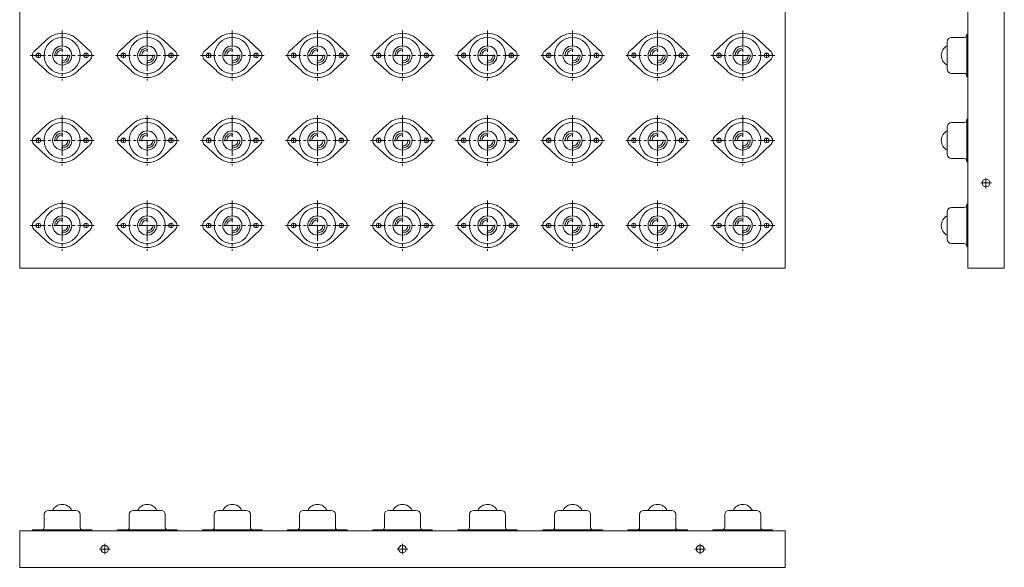
# Model space of a CAD drawing. Units: millimetres. Extents: x 264 to 2513, y 266 to 1518.
# Drawn here: x 264 to 1422, y 266 to 910 of the extents above; entities that cross this region are included whole.
import ezdxf

# ---------------------------------------------------------------- set-up
doc = ezdxf.new("R2010")
doc.units = ezdxf.units.MM
doc.header["$MEASUREMENT"] = 0
doc.linetypes.add('CENTER2', pattern=[28.575, 19.05, -3.175, 3.175, -3.175])
doc.layers.get('0').update_dxf_attribs({"lineweight": 13})
doc.layers.add('センター', color=7, linetype='CENTER2', lineweight=13)
doc.layers.add('外形線', color=7, linetype='Continuous', lineweight=15)

msp = doc.modelspace()

# ---------------------------------------------------------------- linework, layer by layer
at = {"color": 0}
for p, q in [((296, 886.7), (281.7, 873.5)), ((332.9, 886.7), (347.2, 873.5)), ((396, 886.7), (381.7, 873.5)), ((432.9, 886.7), (447.2, 873.5)), ((496, 886.7), (481.7, 873.5)), ((532.9, 886.7), (547.2, 873.5)), ((596, 886.7), (581.7, 873.5)), ((632.9, 886.7), (647.2, 873.5)), ((696, 886.7), (681.7, 873.5)), ((732.9, 886.7), (747.2, 873.5)), ((796, 886.7), (781.7, 873.5)), ((832.9, 886.7), (847.2, 873.5)), ((896, 886.7), (881.7, 873.5)), ((932.9, 886.7), (947.2, 873.5)), ((996, 886.7), (981.7, 873.5)), ((1032.9, 886.7), (1047.2, 873.5)), ((1096, 886.7), (1081.7, 873.5)), ((1132.9, 886.7), (1147.2, 873.5)), ((283.9, 868.4), (288.9, 868.4)), ((286.4, 865.9), (286.4, 870.9)), ((344.9, 868.4), (339.9, 868.4)), ((342.4, 865.9), (342.4, 870.9)), ((383.9, 868.4), (388.9, 868.4)), ((386.4, 865.9), (386.4, 870.9)), ((444.9, 868.4), (439.9, 868.4)), ((442.4, 865.9), (442.4, 870.9)), ((483.9, 868.4), (488.9, 868.4)), ((486.4, 865.9), (486.4, 870.9)), ((544.9, 868.4), (539.9, 868.4)), ((542.4, 865.9), (542.4, 870.9)), ((583.9, 868.4), (588.9, 868.4)), ((586.4, 865.9), (586.4, 870.9)), ((644.9, 868.4), (639.9, 868.4)), ((642.4, 865.9), (642.4, 870.9)), ((683.9, 868.4), (688.9, 868.4)), ((686.4, 865.9), (686.4, 870.9)), ((744.9, 868.4), (739.9, 868.4)), ((742.4, 865.9), (742.4, 870.9)), ((783.9, 868.4), (788.9, 868.4)), ((786.4, 865.9), (786.4, 870.9)), ((844.9, 868.4), (839.9, 868.4)), ((842.4, 865.9), (842.4, 870.9)), ((883.9, 868.4), (888.9, 868.4)), ((886.4, 865.9), (886.4, 870.9)), ((944.9, 868.4), (939.9, 868.4)), ((942.4, 865.9), (942.4, 870.9)), ((983.9, 868.4), (988.9, 868.4)), ((986.4, 865.9), (986.4, 870.9)), ((1044.9, 868.4), (1039.9, 868.4)), ((1042.4, 865.9), (1042.4, 870.9)), ((1083.9, 868.4), (1088.9, 868.4)), ((1086.4, 865.9), (1086.4, 870.9)), ((1144.9, 868.4), (1139.9, 868.4)), ((1142.4, 865.9), (1142.4, 870.9)), ((296, 850.1), (281.7, 863.2)), ((332.9, 850.1), (347.2, 863.2)), ((396, 850.1), (381.7, 863.2)), ((432.9, 850.1), (447.2, 863.2)), ((496, 850.1), (481.7, 863.2)), ((532.9, 850.1), (547.2, 863.2)), ((596, 850.1), (581.7, 863.2)), ((632.9, 850.1), (647.2, 863.2)), ((696, 850.1), (681.7, 863.2)), ((732.9, 850.1), (747.2, 863.2)), ((796, 850.1), (781.7, 863.2)), ((832.9, 850.1), (847.2, 863.2)), ((896, 850.1), (881.7, 863.2)), ((932.9, 850.1), (947.2, 863.2)), ((996, 850.1), (981.7, 863.2)), ((1032.9, 850.1), (1047.2, 863.2)), ((1096, 850.1), (1081.7, 863.2)), ((1132.9, 850.1), (1147.2, 863.2)), ((296, 786.7), (281.7, 773.5)), ((332.9, 786.7), (347.2, 773.5)), ((396, 786.7), (381.7, 773.5)), ((432.9, 786.7), (447.2, 773.5)), ((496, 786.7), (481.7, 773.5)), ((532.9, 786.7), (547.2, 773.5)), ((596, 786.7), (581.7, 773.5)), ((632.9, 786.7), (647.2, 773.5)), ((696, 786.7), (681.7, 773.5)), ((732.9, 786.7), (747.2, 773.5)), ((796, 786.7), (781.7, 773.5)), ((832.9, 786.7), (847.2, 773.5)), ((896, 786.7), (881.7, 773.5)), ((932.9, 786.7), (947.2, 773.5)), ((996, 786.7), (981.7, 773.5)), ((1032.9, 786.7), (1047.2, 773.5)), ((1096, 786.7), (1081.7, 773.5)), ((1132.9, 786.7), (1147.2, 773.5)), ((283.9, 768.4), (288.9, 768.4)), ((286.4, 765.9), (286.4, 770.9)), ((344.9, 768.4), (339.9, 768.4)), ((342.4, 765.9), (342.4, 770.9)), ((383.9, 768.4), (388.9, 768.4)), ((386.4, 765.9), (386.4, 770.9)), ((444.9, 768.4), (439.9, 768.4)), ((442.4, 765.9), (442.4, 770.9)), ((483.9, 768.4), (488.9, 768.4)), ((486.4, 765.9), (486.4, 770.9)), ((544.9, 768.4), (539.9, 768.4)), ((542.4, 765.9), (542.4, 770.9)), ((583.9, 768.4), (588.9, 768.4)), ((586.4, 765.9), (586.4, 770.9)), ((644.9, 768.4), (639.9, 768.4)), ((642.4, 765.9), (642.4, 770.9)), ((683.9, 768.4), (688.9, 768.4)), ((686.4, 765.9), (686.4, 770.9)), ((744.9, 768.4), (739.9, 768.4)), ((742.4, 765.9), (742.4, 770.9)), ((783.9, 768.4), (788.9, 768.4)), ((786.4, 765.9), (786.4, 770.9)), ((844.9, 768.4), (839.9, 768.4)), ((842.4, 765.9), (842.4, 770.9)), ((883.9, 768.4), (888.9, 768.4)), ((886.4, 765.9), (886.4, 770.9)), ((944.9, 768.4), (939.9, 768.4)), ((942.4, 765.9), (942.4, 770.9)), ((983.9, 768.4), (988.9, 768.4)), ((986.4, 765.9), (986.4, 770.9)), ((1044.9, 768.4), (1039.9, 768.4)), ((1042.4, 765.9), (1042.4, 770.9)), ((1083.9, 768.4), (1088.9, 768.4)), ((1086.4, 765.9), (1086.4, 770.9)), ((1144.9, 768.4), (1139.9, 768.4)), ((1142.4, 765.9), (1142.4, 770.9)), ((296, 750.1), (281.7, 763.2)), ((332.9, 750.1), (347.2, 763.2)), ((396, 750.1), (381.7, 763.2)), ((432.9, 750.1), (447.2, 763.2)), ((496, 750.1), (481.7, 763.2)), ((532.9, 750.1), (547.2, 763.2)), ((596, 750.1), (581.7, 763.2)), ((632.9, 750.1), (647.2, 763.2)), ((696, 750.1), (681.7, 763.2)), ((732.9, 750.1), (747.2, 763.2)), ((796, 750.1), (781.7, 763.2)), ((832.9, 750.1), (847.2, 763.2)), ((896, 750.1), (881.7, 763.2)), ((932.9, 750.1), (947.2, 763.2)), ((996, 750.1), (981.7, 763.2)), ((1032.9, 750.1), (1047.2, 763.2)), ((1096, 750.1), (1081.7, 763.2)), ((1132.9, 750.1), (1147.2, 763.2)), ((296, 686.7), (281.7, 673.5)), ((332.9, 686.7), (347.2, 673.5)), ((396, 686.7), (381.7, 673.5)), ((432.9, 686.7), (447.2, 673.5)), ((496, 686.7), (481.7, 673.5)), ((532.9, 686.7), (547.2, 673.5)), ((596, 686.7), (581.7, 673.5)), ((632.9, 686.7), (647.2, 673.5)), ((696, 686.7), (681.7, 673.5)), ((732.9, 686.7), (747.2, 673.5)), ((796, 686.7), (781.7, 673.5)), ((832.9, 686.7), (847.2, 673.5)), ((896, 686.7), (881.7, 673.5)), ((932.9, 686.7), (947.2, 673.5)), ((996, 686.7), (981.7, 673.5)), ((1032.9, 686.7), (1047.2, 673.5)), ((1096, 686.7), (1081.7, 673.5)), ((1132.9, 686.7), (1147.2, 673.5)), ((296, 650.1), (281.7, 663.2)), ((283.9, 668.4), (288.9, 668.4)), ((286.4, 665.9), (286.4, 670.9)), ((332.9, 650.1), (347.2, 663.2)), ((344.9, 668.4), (339.9, 668.4)), ((342.4, 665.9), (342.4, 670.9)), ((396, 650.1), (381.7, 663.2)), ((383.9, 668.4), (388.9, 668.4)), ((386.4, 665.9), (386.4, 670.9)), ((432.9, 650.1), (447.2, 663.2)), ((444.9, 668.4), (439.9, 668.4)), ((442.4, 665.9), (442.4, 670.9)), ((496, 650.1), (481.7, 663.2)), ((483.9, 668.4), (488.9, 668.4)), ((486.4, 665.9), (486.4, 670.9)), ((532.9, 650.1), (547.2, 663.2)), ((544.9, 668.4), (539.9, 668.4)), ((542.4, 665.9), (542.4, 670.9)), ((596, 650.1), (581.7, 663.2)), ((583.9, 668.4), (588.9, 668.4)), ((586.4, 665.9), (586.4, 670.9)), ((632.9, 650.1), (647.2, 663.2)), ((644.9, 668.4), (639.9, 668.4)), ((642.4, 665.9), (642.4, 670.9)), ((696, 650.1), (681.7, 663.2)), ((683.9, 668.4), (688.9, 668.4)), ((686.4, 665.9), (686.4, 670.9)), ((732.9, 650.1), (747.2, 663.2)), ((744.9, 668.4), (739.9, 668.4)), ((742.4, 665.9), (742.4, 670.9)), ((796, 650.1), (781.7, 663.2)), ((783.9, 668.4), (788.9, 668.4)), ((786.4, 665.9), (786.4, 670.9)), ((832.9, 650.1), (847.2, 663.2)), ((844.9, 668.4), (839.9, 668.4)), ((842.4, 665.9), (842.4, 670.9)), ((896, 650.1), (881.7, 663.2)), ((883.9, 668.4), (888.9, 668.4)), ((886.4, 665.9), (886.4, 670.9)), ((932.9, 650.1), (947.2, 663.2)), ((944.9, 668.4), (939.9, 668.4)), ((942.4, 665.9), (942.4, 670.9)), ((996, 650.1), (981.7, 663.2)), ((983.9, 668.4), (988.9, 668.4)), ((986.4, 665.9), (986.4, 670.9)), ((1032.9, 650.1), (1047.2, 663.2)), ((1044.9, 668.4), (1039.9, 668.4)), ((1042.4, 665.9), (1042.4, 670.9)), ((1096, 650.1), (1081.7, 663.2)), ((1083.9, 668.4), (1088.9, 668.4)), ((1086.4, 665.9), (1086.4, 670.9)), ((1132.9, 650.1), (1147.2, 663.2)), ((1144.9, 668.4), (1139.9, 668.4)), ((1142.4, 665.9), (1142.4, 670.9))]:
    msp.add_line(p, q, dxfattribs=at)
for p, q in [((1394.2, 718.4), (1406.7, 718.4)), ((1400.4, 712.1), (1400.4, 724.6)), ((364.4, 281.7), (364.4, 294.2)), ((714.4, 281.7), (714.4, 294.2)), ((1064.4, 281.7), (1064.4, 294.2)), ((358.2, 287.9), (370.7, 287.9)), ((708.2, 287.9), (720.7, 287.9)), ((1058.2, 287.9), (1070.7, 287.9))]:
    msp.add_line(p, q)
for centre, radius in [((314.4, 868.4), 21.2), ((314.4, 868.4), 11.3), ((414.4, 868.4), 21.2), ((414.4, 868.4), 11.3), ((514.4, 868.4), 21.2), ((514.4, 868.4), 11.3), ((614.4, 868.4), 21.2), ((614.4, 868.4), 11.3), ((714.4, 868.4), 21.2), ((714.4, 868.4), 11.3), ((814.4, 868.4), 21.2), ((814.4, 868.4), 11.3), ((914.4, 868.4), 21.2), ((914.4, 868.4), 11.3), ((1014.4, 868.4), 21.2), ((1014.4, 868.4), 11.3), ((1114.4, 868.4), 21.2), ((1114.4, 868.4), 11.3), ((286.4, 868.4), 2.75), ((342.4, 868.4), 2.75), ((386.4, 868.4), 2.75), ((442.4, 868.4), 2.75), ((486.4, 868.4), 2.75), ((542.4, 868.4), 2.75), ((586.4, 868.4), 2.75), ((642.4, 868.4), 2.75), ((686.4, 868.4), 2.75), ((742.4, 868.4), 2.75), ((786.4, 868.4), 2.75), ((842.4, 868.4), 2.75), ((886.4, 868.4), 2.75), ((942.4, 868.4), 2.75), ((986.4, 868.4), 2.75), ((1042.4, 868.4), 2.75), ((1086.4, 868.4), 2.75), ((1142.4, 868.4), 2.75), ((314.4, 768.4), 21.2), ((414.4, 768.4), 21.2), ((514.4, 768.4), 21.2), ((614.4, 768.4), 21.2), ((714.4, 768.4), 21.2), ((814.4, 768.4), 21.2), ((914.4, 768.4), 21.2), ((1014.4, 768.4), 21.2), ((1114.4, 768.4), 21.2), ((314.4, 768.4), 11.3), ((414.4, 768.4), 11.3), ((514.4, 768.4), 11.3), ((614.4, 768.4), 11.3), ((714.4, 768.4), 11.3), ((814.4, 768.4), 11.3), ((914.4, 768.4), 11.3), ((1014.4, 768.4), 11.3), ((1114.4, 768.4), 11.3), ((286.4, 768.4), 2.75), ((342.4, 768.4), 2.75), ((386.4, 768.4), 2.75), ((442.4, 768.4), 2.75), ((486.4, 768.4), 2.75), ((542.4, 768.4), 2.75), ((586.4, 768.4), 2.75), ((642.4, 768.4), 2.75), ((686.4, 768.4), 2.75), ((742.4, 768.4), 2.75), ((786.4, 768.4), 2.75), ((842.4, 768.4), 2.75), ((886.4, 768.4), 2.75), ((942.4, 768.4), 2.75), ((986.4, 768.4), 2.75), ((1042.4, 768.4), 2.75), ((1086.4, 768.4), 2.75), ((1142.4, 768.4), 2.75), ((314.4, 668.4), 21.2), ((414.4, 668.4), 21.2), ((514.4, 668.4), 21.2), ((614.4, 668.4), 21.2), ((714.4, 668.4), 21.2), ((814.4, 668.4), 21.2), ((914.4, 668.4), 21.2), ((1014.4, 668.4), 21.2), ((1114.4, 668.4), 21.2), ((314.4, 668.4), 11.3), ((414.4, 668.4), 11.3), ((514.4, 668.4), 11.3), ((614.4, 668.4), 11.3), ((714.4, 668.4), 11.3), ((814.4, 668.4), 11.3), ((914.4, 668.4), 11.3), ((1014.4, 668.4), 11.3), ((1114.4, 668.4), 11.3), ((286.4, 668.4), 2.75), ((342.4, 668.4), 2.75), ((386.4, 668.4), 2.75), ((442.4, 668.4), 2.75), ((486.4, 668.4), 2.75), ((542.4, 668.4), 2.75), ((586.4, 668.4), 2.75), ((642.4, 668.4), 2.75), ((686.4, 668.4), 2.75), ((742.4, 668.4), 2.75), ((786.4, 668.4), 2.75), ((842.4, 668.4), 2.75), ((886.4, 668.4), 2.75), ((942.4, 668.4), 2.75), ((986.4, 668.4), 2.75), ((1042.4, 668.4), 2.75), ((1086.4, 668.4), 2.75), ((1142.4, 668.4), 2.75)]:
    msp.add_circle(centre, radius, dxfattribs=at)
for centre, radius, start, end in [((314.4, 868.4), 26, 44.7541, 135.2459), ((414.4, 868.4), 26, 44.7541, 135.2459), ((514.4, 868.4), 26, 44.7541, 135.2459), ((614.4, 868.4), 26, 44.7541, 135.2459), ((714.4, 868.4), 26, 44.7541, 135.2459), ((814.4, 868.4), 26, 44.7541, 135.2459), ((914.4, 868.4), 26, 44.7541, 135.2459), ((1014.4, 868.4), 26, 44.7541, 135.2459), ((1114.4, 868.4), 26, 44.7541, 135.2459), ((286.4, 868.4), 7, 132.6583, 227.3417), ((314.4, 868.4), 8.81, 85, 185), ((314.4, 868.4), 6.52, 85, 185), ((314.4, 868.4), 8.81, 265, 5), ((314.4, 868.4), 6.52, 265, 5), ((342.4, 868.4), 7, 312.6583, 47.3417), ((386.4, 868.4), 7, 132.6583, 227.3417), ((414.4, 868.4), 8.81, 85, 185), ((414.4, 868.4), 6.52, 85, 185), ((414.4, 868.4), 8.81, 265, 5), ((414.4, 868.4), 6.52, 265, 5), ((442.4, 868.4), 7, 312.6583, 47.3417), ((486.4, 868.4), 7, 132.6583, 227.3417), ((514.4, 868.4), 8.81, 85, 185), ((514.4, 868.4), 6.52, 85, 185), ((514.4, 868.4), 8.81, 265, 5), ((514.4, 868.4), 6.52, 265, 5), ((542.4, 868.4), 7, 312.6583, 47.3417), ((586.4, 868.4), 7, 132.6583, 227.3417), ((614.4, 868.4), 8.81, 85, 185), ((614.4, 868.4), 6.52, 85, 185), ((614.4, 868.4), 8.81, 265, 5), ((614.4, 868.4), 6.52, 265, 5), ((642.4, 868.4), 7, 312.6583, 47.3417), ((686.4, 868.4), 7, 132.6583, 227.3417), ((714.4, 868.4), 8.81, 85, 185), ((714.4, 868.4), 6.52, 85, 185), ((714.4, 868.4), 8.81, 265, 5), ((714.4, 868.4), 6.52, 265, 5), ((742.4, 868.4), 7, 312.6583, 47.3417), ((786.4, 868.4), 7, 132.6583, 227.3417), ((814.4, 868.4), 8.81, 85, 185), ((814.4, 868.4), 6.52, 85, 185), ((814.4, 868.4), 8.81, 265, 5), ((814.4, 868.4), 6.52, 265, 5), ((842.4, 868.4), 7, 312.6583, 47.3417), ((886.4, 868.4), 7, 132.6583, 227.3417), ((914.4, 868.4), 8.81, 85, 185), ((914.4, 868.4), 6.52, 85, 185), ((914.4, 868.4), 8.81, 265, 5), ((914.4, 868.4), 6.52, 265, 5), ((942.4, 868.4), 7, 312.6583, 47.3417), ((986.4, 868.4), 7, 132.6583, 227.3417), ((1014.4, 868.4), 8.81, 85, 185), ((1014.4, 868.4), 6.52, 85, 185), ((1014.4, 868.4), 8.81, 265, 5), ((1014.4, 868.4), 6.52, 265, 5), ((1042.4, 868.4), 7, 312.6583, 47.3417), ((1086.4, 868.4), 7, 132.6583, 227.3417), ((1114.4, 868.4), 8.81, 85, 185), ((1114.4, 868.4), 6.52, 85, 185), ((1114.4, 868.4), 8.81, 265, 5), ((1114.4, 868.4), 6.52, 265, 5), ((1142.4, 868.4), 7, 312.6583, 47.3417), ((314.4, 868.4), 26, 224.7541, 315.2459), ((414.4, 868.4), 26, 224.7541, 315.2459), ((514.4, 868.4), 26, 224.7541, 315.2459), ((614.4, 868.4), 26, 224.7541, 315.2459), ((714.4, 868.4), 26, 224.7541, 315.2459), ((814.4, 868.4), 26, 224.7541, 315.2459), ((914.4, 868.4), 26, 224.7541, 315.2459), ((1014.4, 868.4), 26, 224.7541, 315.2459), ((1114.4, 868.4), 26, 224.7541, 315.2459), ((314.4, 768.4), 26, 44.7541, 135.2459), ((414.4, 768.4), 26, 44.7541, 135.2459), ((514.4, 768.4), 26, 44.7541, 135.2459), ((614.4, 768.4), 26, 44.7541, 135.2459), ((714.4, 768.4), 26, 44.7541, 135.2459), ((814.4, 768.4), 26, 44.7541, 135.2459), ((914.4, 768.4), 26, 44.7541, 135.2459), ((1014.4, 768.4), 26, 44.7541, 135.2459), ((1114.4, 768.4), 26, 44.7541, 135.2459), ((314.4, 768.4), 8.81, 85, 185), ((414.4, 768.4), 8.81, 85, 185), ((514.4, 768.4), 8.81, 85, 185), ((614.4, 768.4), 8.81, 85, 185), ((714.4, 768.4), 8.81, 85, 185), ((814.4, 768.4), 8.81, 85, 185), ((914.4, 768.4), 8.81, 85, 185), ((1014.4, 768.4), 8.81, 85, 185), ((1114.4, 768.4), 8.81, 85, 185), ((286.4, 768.4), 7, 132.6583, 227.3417), ((314.4, 768.4), 6.52, 85, 185), ((314.4, 768.4), 8.81, 265, 5), ((314.4, 768.4), 6.52, 265, 5), ((342.4, 768.4), 7, 312.6583, 47.3417), ((386.4, 768.4), 7, 132.6583, 227.3417), ((414.4, 768.4), 6.52, 85, 185), ((414.4, 768.4), 8.81, 265, 5), ((414.4, 768.4), 6.52, 265, 5), ((442.4, 768.4), 7, 312.6583, 47.3417), ((486.4, 768.4), 7, 132.6583, 227.3417), ((514.4, 768.4), 6.52, 85, 185), ((514.4, 768.4), 8.81, 265, 5), ((514.4, 768.4), 6.52, 265, 5), ((542.4, 768.4), 7, 312.6583, 47.3417), ((586.4, 768.4), 7, 132.6583, 227.3417), ((614.4, 768.4), 6.52, 85, 185), ((614.4, 768.4), 8.81, 265, 5), ((614.4, 768.4), 6.52, 265, 5), ((642.4, 768.4), 7, 312.6583, 47.3417), ((686.4, 768.4), 7, 132.6583, 227.3417), ((714.4, 768.4), 6.52, 85, 185), ((714.4, 768.4), 8.81, 265, 5), ((714.4, 768.4), 6.52, 265, 5), ((742.4, 768.4), 7, 312.6583, 47.3417), ((786.4, 768.4), 7, 132.6583, 227.3417), ((814.4, 768.4), 6.52, 85, 185), ((814.4, 768.4), 8.81, 265, 5), ((814.4, 768.4), 6.52, 265, 5), ((842.4, 768.4), 7, 312.6583, 47.3417), ((886.4, 768.4), 7, 132.6583, 227.3417), ((914.4, 768.4), 6.52, 85, 185), ((914.4, 768.4), 8.81, 265, 5), ((914.4, 768.4), 6.52, 265, 5), ((942.4, 768.4), 7, 312.6583, 47.3417), ((986.4, 768.4), 7, 132.6583, 227.3417), ((1014.4, 768.4), 6.52, 85, 185), ((1014.4, 768.4), 8.81, 265, 5), ((1014.4, 768.4), 6.52, 265, 5), ((1042.4, 768.4), 7, 312.6583, 47.3417), ((1086.4, 768.4), 7, 132.6583, 227.3417), ((1114.4, 768.4), 6.52, 85, 185), ((1114.4, 768.4), 8.81, 265, 5), ((1114.4, 768.4), 6.52, 265, 5), ((1142.4, 768.4), 7, 312.6583, 47.3417), ((314.4, 768.4), 26, 224.7541, 315.2459), ((414.4, 768.4), 26, 224.7541, 315.2459), ((514.4, 768.4), 26, 224.7541, 315.2459), ((614.4, 768.4), 26, 224.7541, 315.2459), ((714.4, 768.4), 26, 224.7541, 315.2459), ((814.4, 768.4), 26, 224.7541, 315.2459), ((914.4, 768.4), 26, 224.7541, 315.2459), ((1014.4, 768.4), 26, 224.7541, 315.2459), ((1114.4, 768.4), 26, 224.7541, 315.2459), ((314.4, 668.4), 26, 44.7541, 135.2459), ((414.4, 668.4), 26, 44.7541, 135.2459), ((514.4, 668.4), 26, 44.7541, 135.2459), ((614.4, 668.4), 26, 44.7541, 135.2459), ((714.4, 668.4), 26, 44.7541, 135.2459), ((814.4, 668.4), 26, 44.7541, 135.2459), ((914.4, 668.4), 26, 44.7541, 135.2459), ((1014.4, 668.4), 26, 44.7541, 135.2459), ((1114.4, 668.4), 26, 44.7541, 135.2459), ((286.4, 668.4), 7, 132.6583, 227.3417), ((314.4, 668.4), 8.81, 85, 185), ((314.4, 668.4), 6.52, 85, 185), ((342.4, 668.4), 7, 312.6583, 47.3417), ((386.4, 668.4), 7, 132.6583, 227.3417), ((414.4, 668.4), 8.81, 85, 185), ((414.4, 668.4), 6.52, 85, 185), ((442.4, 668.4), 7, 312.6583, 47.3417), ((486.4, 668.4), 7, 132.6583, 227.3417), ((514.4, 668.4), 8.81, 85, 185), ((514.4, 668.4), 6.52, 85, 185), ((542.4, 668.4), 7, 312.6583, 47.3417), ((586.4, 668.4), 7, 132.6583, 227.3417), ((614.4, 668.4), 8.81, 85, 185), ((614.4, 668.4), 6.52, 85, 185), ((642.4, 668.4), 7, 312.6583, 47.3417), ((686.4, 668.4), 7, 132.6583, 227.3417), ((714.4, 668.4), 8.81, 85, 185), ((714.4, 668.4), 6.52, 85, 185), ((742.4, 668.4), 7, 312.6583, 47.3417), ((786.4, 668.4), 7, 132.6583, 227.3417), ((814.4, 668.4), 8.81, 85, 185), ((814.4, 668.4), 6.52, 85, 185), ((842.4, 668.4), 7, 312.6583, 47.3417), ((886.4, 668.4), 7, 132.6583, 227.3417), ((914.4, 668.4), 8.81, 85, 185), ((914.4, 668.4), 6.52, 85, 185), ((942.4, 668.4), 7, 312.6583, 47.3417), ((986.4, 668.4), 7, 132.6583, 227.3417), ((1014.4, 668.4), 8.81, 85, 185), ((1014.4, 668.4), 6.52, 85, 185), ((1042.4, 668.4), 7, 312.6583, 47.3417), ((1086.4, 668.4), 7, 132.6583, 227.3417), ((1114.4, 668.4), 8.81, 85, 185), ((1114.4, 668.4), 6.52, 85, 185), ((1142.4, 668.4), 7, 312.6583, 47.3417), ((314.4, 668.4), 8.81, 265, 5), ((314.4, 668.4), 6.52, 265, 5), ((414.4, 668.4), 8.81, 265, 5), ((414.4, 668.4), 6.52, 265, 5), ((514.4, 668.4), 8.81, 265, 5), ((514.4, 668.4), 6.52, 265, 5), ((614.4, 668.4), 8.81, 265, 5), ((614.4, 668.4), 6.52, 265, 5), ((714.4, 668.4), 8.81, 265, 5), ((714.4, 668.4), 6.52, 265, 5), ((814.4, 668.4), 8.81, 265, 5), ((814.4, 668.4), 6.52, 265, 5), ((914.4, 668.4), 8.81, 265, 5), ((914.4, 668.4), 6.52, 265, 5), ((1014.4, 668.4), 8.81, 265, 5), ((1014.4, 668.4), 6.52, 265, 5), ((1114.4, 668.4), 8.81, 265, 5), ((1114.4, 668.4), 6.52, 265, 5), ((314.4, 668.4), 26, 224.7541, 315.2459), ((414.4, 668.4), 26, 224.7541, 315.2459), ((514.4, 668.4), 26, 224.7541, 315.2459), ((614.4, 668.4), 26, 224.7541, 315.2459), ((714.4, 668.4), 26, 224.7541, 315.2459), ((814.4, 668.4), 26, 224.7541, 315.2459), ((914.4, 668.4), 26, 224.7541, 315.2459), ((1014.4, 668.4), 26, 224.7541, 315.2459), ((1114.4, 668.4), 26, 224.7541, 315.2459)]:
    msp.add_arc(centre, radius, start, end, dxfattribs=at)
at = {"layer": 'センター', "color": 0}
for p, q in [((314.4, 897.9), (314.4, 838.8)), ((414.4, 897.9), (414.4, 838.8)), ((514.4, 897.9), (514.4, 838.8)), ((614.4, 897.9), (614.4, 838.8)), ((714.4, 897.9), (714.4, 838.8)), ((814.4, 897.9), (814.4, 838.8)), ((914.4, 897.9), (914.4, 838.8)), ((1014.4, 897.9), (1014.4, 838.8)), ((1114.4, 897.9), (1114.4, 838.8)), ((352, 868.4), (276.9, 868.4)), ((452, 868.4), (376.9, 868.4)), ((552, 868.4), (476.9, 868.4)), ((652, 868.4), (576.9, 868.4)), ((752, 868.4), (676.9, 868.4)), ((852, 868.4), (776.9, 868.4)), ((952, 868.4), (876.9, 868.4)), ((1052, 868.4), (976.9, 868.4)), ((1152, 868.4), (1076.9, 868.4)), ((314.4, 797.9), (314.4, 738.8)), ((414.4, 797.9), (414.4, 738.8)), ((514.4, 797.9), (514.4, 738.8)), ((614.4, 797.9), (614.4, 738.8)), ((714.4, 797.9), (714.4, 738.8)), ((814.4, 797.9), (814.4, 738.8)), ((914.4, 797.9), (914.4, 738.8)), ((1014.4, 797.9), (1014.4, 738.8)), ((1114.4, 797.9), (1114.4, 738.8)), ((352, 768.4), (276.9, 768.4)), ((452, 768.4), (376.9, 768.4)), ((552, 768.4), (476.9, 768.4)), ((652, 768.4), (576.9, 768.4)), ((752, 768.4), (676.9, 768.4)), ((852, 768.4), (776.9, 768.4)), ((952, 768.4), (876.9, 768.4)), ((1052, 768.4), (976.9, 768.4)), ((1152, 768.4), (1076.9, 768.4)), ((314.4, 697.9), (314.4, 638.8)), ((414.4, 697.9), (414.4, 638.8)), ((514.4, 697.9), (514.4, 638.8)), ((614.4, 697.9), (614.4, 638.8)), ((714.4, 697.9), (714.4, 638.8)), ((814.4, 697.9), (814.4, 638.8)), ((914.4, 697.9), (914.4, 638.8)), ((1014.4, 697.9), (1014.4, 638.8)), ((1114.4, 697.9), (1114.4, 638.8)), ((352, 668.4), (276.9, 668.4)), ((452, 668.4), (376.9, 668.4)), ((552, 668.4), (476.9, 668.4)), ((652, 668.4), (576.9, 668.4)), ((752, 668.4), (676.9, 668.4)), ((852, 668.4), (776.9, 668.4)), ((952, 668.4), (876.9, 668.4)), ((1052, 668.4), (976.9, 668.4)), ((1152, 668.4), (1076.9, 668.4))]:
    msp.add_line(p, q, dxfattribs=at)
at = {"layer": '外形線'}
for p, q in [((264.4, 618.4), (264.4, 1518.4)), ((1164.4, 1518.4), (1164.4, 618.4)), ((1378.9, 1518.4), (1378.9, 618.4)), ((1421.9, 618.4), (1421.9, 1518.4)), ((1377.9, 843.4), (1377.9, 893.4)), ((1378.9, 893.4), (1377.9, 893.4)), ((1378.9, 843.4), (1378.9, 893.4)), ((1354.9, 884.6), (1354.9, 852.2)), ((1374.9, 889.6), (1359.9, 889.6)), ((1374.9, 847.2), (1359.9, 847.2)), ((1378.9, 843.4), (1377.9, 843.4)), ((1374.9, 789.6), (1359.9, 789.6)), ((1377.9, 743.4), (1377.9, 793.4)), ((1378.9, 793.4), (1377.9, 793.4)), ((1378.9, 743.4), (1378.9, 793.4)), ((1354.9, 784.6), (1354.9, 752.2)), ((1374.9, 747.2), (1359.9, 747.2)), ((1378.9, 743.4), (1377.9, 743.4)), ((1354.9, 684.6), (1354.9, 652.2)), ((1374.9, 689.6), (1359.9, 689.6)), ((1377.9, 643.4), (1377.9, 693.4)), ((1378.9, 693.4), (1377.9, 693.4)), ((1378.9, 643.4), (1378.9, 693.4)), ((1378.9, 618.4), (1378.9, 653.4)), ((1374.9, 647.2), (1359.9, 647.2)), ((1378.9, 643.4), (1377.9, 643.4)), ((1164.4, 618.4), (264.4, 618.4)), ((1421.9, 618.4), (1378.9, 618.4)), ((293.2, 313.4), (293.2, 328.4)), ((330.6, 333.4), (298.2, 333.4)), ((335.6, 313.4), (335.6, 328.4)), ((393.2, 313.4), (393.2, 328.4)), ((430.6, 333.4), (398.2, 333.4)), ((435.6, 313.4), (435.6, 328.4)), ((493.2, 313.4), (493.2, 328.4)), ((530.6, 333.4), (498.2, 333.4)), ((535.6, 313.4), (535.6, 328.4)), ((593.2, 313.4), (593.2, 328.4)), ((630.6, 333.4), (598.2, 333.4)), ((635.6, 313.4), (635.6, 328.4)), ((693.2, 313.4), (693.2, 328.4)), ((730.6, 333.4), (698.2, 333.4)), ((735.6, 313.4), (735.6, 328.4)), ((793.2, 313.4), (793.2, 328.4)), ((830.6, 333.4), (798.2, 333.4)), ((835.6, 313.4), (835.6, 328.4)), ((893.2, 313.4), (893.2, 328.4)), ((930.6, 333.4), (898.2, 333.4)), ((935.6, 313.4), (935.6, 328.4)), ((993.2, 313.4), (993.2, 328.4)), ((1030.6, 333.4), (998.2, 333.4)), ((1035.6, 313.4), (1035.6, 328.4)), ((1093.2, 313.4), (1093.2, 328.4)), ((1130.6, 333.4), (1098.2, 333.4)), ((1135.6, 313.4), (1135.6, 328.4)), ((1164.4, 309.4), (264.4, 309.4)), ((264.4, 266.4), (264.4, 309.4)), ((264.4, 309.4), (299.4, 309.4)), ((279.4, 310.4), (349.4, 310.4)), ((279.4, 309.4), (279.4, 310.4)), ((289.4, 309.4), (339.4, 309.4)), ((349.4, 309.4), (349.4, 310.4)), ((379.4, 310.4), (449.4, 310.4)), ((379.4, 309.4), (379.4, 310.4)), ((389.4, 309.4), (439.4, 309.4)), ((449.4, 309.4), (449.4, 310.4)), ((479.4, 310.4), (549.4, 310.4)), ((479.4, 309.4), (479.4, 310.4)), ((489.4, 309.4), (539.4, 309.4)), ((549.4, 309.4), (549.4, 310.4)), ((579.4, 310.4), (649.4, 310.4)), ((579.4, 309.4), (579.4, 310.4)), ((589.4, 309.4), (639.4, 309.4)), ((649.4, 309.4), (649.4, 310.4)), ((679.4, 310.4), (749.4, 310.4)), ((679.4, 309.4), (679.4, 310.4)), ((689.4, 309.4), (739.4, 309.4)), ((749.4, 309.4), (749.4, 310.4)), ((779.4, 310.4), (849.4, 310.4)), ((779.4, 309.4), (779.4, 310.4)), ((789.4, 309.4), (839.4, 309.4)), ((849.4, 309.4), (849.4, 310.4)), ((879.4, 310.4), (949.4, 310.4)), ((879.4, 309.4), (879.4, 310.4)), ((889.4, 309.4), (939.4, 309.4)), ((949.4, 309.4), (949.4, 310.4)), ((979.4, 310.4), (1049.4, 310.4)), ((979.4, 309.4), (979.4, 310.4)), ((989.4, 309.4), (1039.4, 309.4)), ((1049.4, 309.4), (1049.4, 310.4)), ((1079.4, 310.4), (1149.4, 310.4)), ((1079.4, 309.4), (1079.4, 310.4)), ((1089.4, 309.4), (1139.4, 309.4)), ((1149.4, 309.4), (1149.4, 310.4)), ((1164.4, 309.4), (1164.4, 266.4)), ((264.4, 266.4), (1164.4, 266.4))]:
    msp.add_line(p, q, dxfattribs=at)
for centre in [(1400.4, 718.4), (364.4, 287.9), (714.4, 287.9), (1064.4, 287.9)]:
    msp.add_circle(centre, 4.5, dxfattribs=at)
for centre, radius, start, end in [((1374.9, 892.6), 3, 270, 0), ((1360.6, 868.4), 12.7, 116.6679, 243.3321), ((1359.9, 884.6), 5, 90, 180), ((1359.9, 852.2), 5, 180, 270), ((1374.9, 844.2), 3, 0, 90), ((1359.9, 784.6), 5, 90, 180), ((1374.9, 792.6), 3, 270, 0), ((1360.6, 768.4), 12.7, 116.6679, 243.3321), ((1359.9, 752.2), 5, 180, 270), ((1374.9, 744.2), 3, 0, 90), ((1359.9, 684.6), 5, 90, 180), ((1374.9, 692.6), 3, 270, 0), ((1360.6, 668.4), 12.7, 116.6679, 243.3321), ((1359.9, 652.2), 5, 180, 270), ((1374.9, 644.2), 3, 0, 90), ((314.4, 327.7), 12.7, 26.6679, 153.3321), ((414.4, 327.7), 12.7, 26.6679, 153.3321), ((514.4, 327.7), 12.7, 26.6679, 153.3321), ((614.4, 327.7), 12.7, 26.6679, 153.3321), ((714.4, 327.7), 12.7, 26.6679, 153.3321), ((814.4, 327.7), 12.7, 26.6679, 153.3321), ((914.4, 327.7), 12.7, 26.6679, 153.3321), ((1014.4, 327.7), 12.7, 26.6679, 153.3321), ((1114.4, 327.7), 12.7, 26.6679, 153.3321), ((298.2, 328.4), 5, 90, 180), ((330.6, 328.4), 5, 0, 90), ((398.2, 328.4), 5, 90, 180), ((430.6, 328.4), 5, 0, 90), ((498.2, 328.4), 5, 90, 180), ((530.6, 328.4), 5, 0, 90), ((598.2, 328.4), 5, 90, 180), ((630.6, 328.4), 5, 0, 90), ((698.2, 328.4), 5, 90, 180), ((730.6, 328.4), 5, 0, 90), ((798.2, 328.4), 5, 90, 180), ((830.6, 328.4), 5, 0, 90), ((898.2, 328.4), 5, 90, 180), ((930.6, 328.4), 5, 0, 90), ((998.2, 328.4), 5, 90, 180), ((1030.6, 328.4), 5, 0, 90), ((1098.2, 328.4), 5, 90, 180), ((1130.6, 328.4), 5, 0, 90), ((290.2, 313.4), 3, 270, 0), ((338.6, 313.4), 3, 180, 270), ((390.2, 313.4), 3, 270, 0), ((438.6, 313.4), 3, 180, 270), ((490.2, 313.4), 3, 270, 0), ((538.6, 313.4), 3, 180, 270), ((590.2, 313.4), 3, 270, 0), ((638.6, 313.4), 3, 180, 270), ((690.2, 313.4), 3, 270, 0), ((738.6, 313.4), 3, 180, 270), ((790.2, 313.4), 3, 270, 0), ((838.6, 313.4), 3, 180, 270), ((890.2, 313.4), 3, 270, 0), ((938.6, 313.4), 3, 180, 270), ((990.2, 313.4), 3, 270, 0), ((1038.6, 313.4), 3, 180, 270), ((1090.2, 313.4), 3, 270, 0), ((1138.6, 313.4), 3, 180, 270)]:
    msp.add_arc(centre, radius, start, end, dxfattribs=at)

doc.saveas('drawing.dxf')
